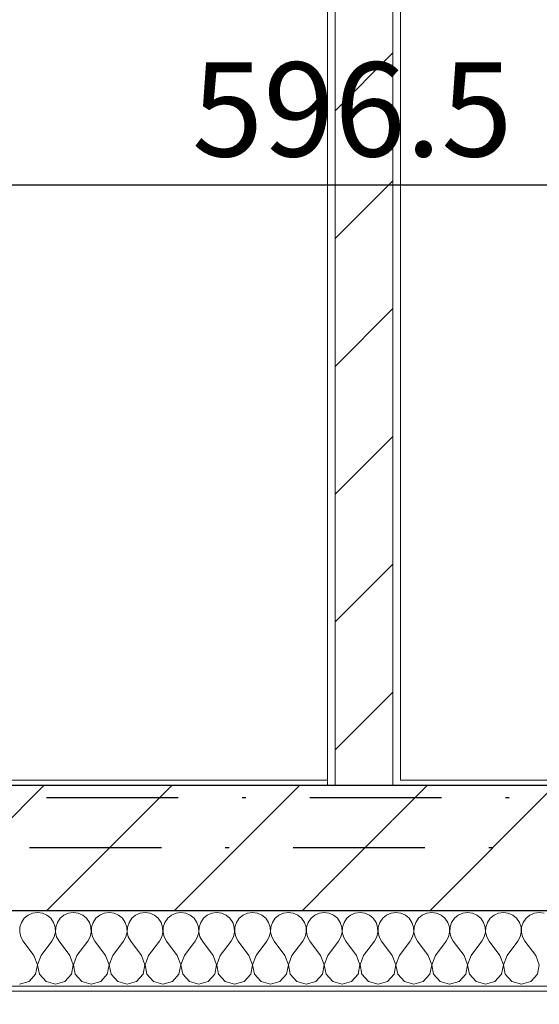
# Model space of a CAD drawing. Units: millimetres. Extents: x 213671 to 242879, y -65268 to -39035.
# Drawn here: x 229124 to 229227, y -46278 to -46082 of the extents above; entities that cross this region are included whole.
import ezdxf

# ---------------------------------------------------------------- set-up
doc = ezdxf.new("R2010")
doc.units = ezdxf.units.MM
doc.header["$LTSCALE"] = 75
doc.header["$MEASUREMENT"] = 0
doc.set_wipeout_variables(frame=1)
doc.linetypes.add('MO', pattern=[0.7, 0.35, -0.17, 0.01, -0.17])
doc.linetypes.add('Wipeout_Contour', pattern=[1000, 0, -1000])
for name, color, linetype in [('210-A Strefy', 7, 'Continuous'), ('220-A Ściany', 7, 'Continuous'), ('450-K Stropy', 7, 'Continuous'), ('BA_odn', 1, 'Continuous'), ('BA_osm', 1, 'MO'), ('BA_wym', 1, 'Continuous'), ('BZ_WYM', 1, 'Continuous'), ('RAND OBRYS', 4, 'Continuous')]:
    doc.layers.add(name, color=color, linetype=linetype)
doc.styles.add('BIKWYM', font='bikromsw.shx', dxfattribs={"width": 0.8})
doc.dimstyles.new('BA_BGR_75_cm', dxfattribs={"dimscale": 0.75, "dimtxt": 25, "dimasz": 1.666667, "dimexe": 0, "dimexo": 0, "dimgap": 0, "dimtad": 0, "dimdec": 1, "dimrnd": 0.5, "dimzin": 9, "dimdsep": 46, "dimtxsty": 'BIKWYM', "dimblk": 'NONE', "dimcen": 0, "dimse1": 1, "dimse2": 1, "dimclrd": 256, "dimclre": 256, "dimclrt": 7, "dimadec": 0, "dimazin": 0, "dimtfac": 0.033333, "dimtdec": 1, "dimtmove": 0, "dimatfit": 3, "dimldrblk": 'NONE', "dimfxl": 0, "dimtvp": 0.8, "dimtolj": 1, "dimarcsym": 0})
doc.dimstyles.new('BA_KR_75', dxfattribs={"dimscale": 0.75, "dimtxt": 25, "dimasz": 1.666667, "dimexe": 24, "dimexo": 0, "dimgap": 0, "dimtad": 0, "dimdec": 1, "dimrnd": 0.5, "dimzin": 9, "dimdsep": 46, "dimtxsty": 'BIKWYM', "dimblk": 'WYM-KR', "dimcen": 0, "dimdle": 20, "dimclrd": 256, "dimclre": 256, "dimclrt": 7, "dimadec": 0, "dimazin": 0, "dimtfac": 0.033333, "dimtdec": 1, "dimtmove": 0, "dimatfit": 3, "dimldrblk": 'WYM-KR', "dimfxl": 0, "dimtvp": 0.8, "dimtolj": 1, "dimarcsym": 0})
pattern_1 = [(45, (221998.604, -39847.408), (-12.72792, 12.72792), [])]

# ---------------------------------------------------------------- blocks, each defined once
blk = doc.blocks.new('WYM-KR')
at = {"color": 7, "linetype": 'ByBlock'}
blk.add_line((6.24, 6.24), (-6.24, -6.24), dxfattribs=at)
at = {"linetype": 'ByBlock'}
blk.add_line((11.52, 0), (-11.52, 0), dxfattribs=at)
blk = doc.blocks.new('*D564')
at = {"layer": 'BA_wym', "lineweight": -2}
for p, q in [((228944.24, -46386.66), (228944.24, -46422.66)), ((229468.24, -46386.66), (229468.24, -46422.66)), ((229466.99, -46404.66), (228945.49, -46404.66))]:
    blk.add_line(p, q, dxfattribs=at)
at = {"layer": 'Defpoints', "color": 0}
for p in [(228944.24, -46247.04), (229468.24, -46259.54), (228944.24, -46404.66)]:
    blk.add_point(p, dxfattribs=at)
at = {"layer": 'BA_wym', "lineweight": -2, "xscale": 1.25, "yscale": 1.25, "zscale": 1.25, "rotation": 180}
blk.add_blockref('WYM-KR', (228944.24, -46404.66), dxfattribs=at)
at = {"layer": 'BA_wym', "lineweight": -2, "xscale": 1.25, "yscale": 1.25, "zscale": 1.25}
blk.add_blockref('WYM-KR', (229468.24, -46404.66), dxfattribs=at)
at = {"layer": 'BA_wym', "color": 7, "insert": (229206.24, -46389.66), "char_height": 18.75, "attachment_point": 5, "style": 'BIKWYM'}
blk.add_mtext('\\A1;524', dxfattribs=at)
blk = doc.blocks.new('*D576')
at = {"layer": 'BA_wym', "lineweight": -2}
for p, q in [((228929.24, -46426.09), (228929.24, -46462.09)), ((229500.74, -46426.09), (229500.74, -46462.09)), ((229499.49, -46444.09), (228930.49, -46444.09))]:
    blk.add_line(p, q, dxfattribs=at)
at = {"layer": 'Defpoints', "color": 0}
for p in [(228929.24, -46214.54), (229500.74, -46259.54), (228929.24, -46444.09)]:
    blk.add_point(p, dxfattribs=at)
at = {"layer": 'BA_wym', "lineweight": -2, "xscale": 1.25, "yscale": 1.25, "zscale": 1.25, "rotation": 180}
blk.add_blockref('WYM-KR', (228929.24, -46444.09), dxfattribs=at)
at = {"layer": 'BA_wym', "lineweight": -2, "xscale": 1.25, "yscale": 1.25, "zscale": 1.25}
blk.add_blockref('WYM-KR', (229500.74, -46444.09), dxfattribs=at)
at = {"layer": 'BA_wym', "color": 7, "insert": (229214.99, -46429.09), "char_height": 18.75, "attachment_point": 5, "style": 'BIKWYM'}
blk.add_mtext('\\A1;571.5', dxfattribs=at)
blk = doc.blocks.new('*D582')
at = {"layer": 'BA_wym', "lineweight": -2}
for p, q in [((225947.74, -46468.5), (225947.74, -46504.5)), ((229500.74, -46468.5), (229500.74, -46504.5)), ((225948.99, -46486.5), (229499.49, -46486.5))]:
    blk.add_line(p, q, dxfattribs=at)
at = {"layer": 'Defpoints', "color": 0}
for p in [(225947.74, -46214.54), (229500.74, -46214.54), (229500.74, -46486.5)]:
    blk.add_point(p, dxfattribs=at)
at = {"layer": 'BA_wym', "lineweight": -2, "xscale": 1.25, "yscale": 1.25, "zscale": 1.25, "rotation": 180}
blk.add_blockref('WYM-KR', (225947.74, -46486.5), dxfattribs=at)
at = {"layer": 'BA_wym', "lineweight": -2, "xscale": 1.25, "yscale": 1.25, "zscale": 1.25}
blk.add_blockref('WYM-KR', (229500.74, -46486.5), dxfattribs=at)
at = {"layer": 'BA_wym', "color": 7, "insert": (227724.24, -46471.5), "char_height": 18.75, "attachment_point": 5, "style": 'BIKWYM'}
blk.add_mtext('\\A1;3553', dxfattribs=at)
blk = doc.blocks.new('*D642')
at = {"layer": 'BA_wym', "lineweight": -2}
for p, q in [((228891.58, -46132.94), (228891.58, -46096.94)), ((229488.24, -46132.94), (229488.24, -46096.94)), ((228892.83, -46114.94), (229486.99, -46114.94))]:
    blk.add_line(p, q, dxfattribs=at)
at = {"layer": 'Defpoints', "color": 0}
for p in [(229488.24, -46114.94), (229488.24, -46234.54), (228891.58, -46247.04)]:
    blk.add_point(p, dxfattribs=at)
at = {"layer": 'BA_wym', "lineweight": -2, "xscale": 1.25, "yscale": 1.25, "zscale": 1.25, "rotation": 180}
blk.add_blockref('WYM-KR', (228891.58, -46114.94), dxfattribs=at)
at = {"layer": 'BA_wym', "lineweight": -2, "xscale": 1.25, "yscale": 1.25, "zscale": 1.25}
blk.add_blockref('WYM-KR', (229488.24, -46114.94), dxfattribs=at)
at = {"layer": 'BA_wym', "color": 7, "insert": (229189.91, -46099.94), "char_height": 18.75, "attachment_point": 5, "style": 'BIKWYM'}
blk.add_mtext('\\A1;596.5', dxfattribs=at)
blk = doc.blocks.new('*X926')
at = {"layer": '220-A Ściany', "color": 252, "linetype": 'Continuous', "lineweight": 5}
for p, q in [((4973.6, -62470.4), (4968.1, -62478.6)), ((4981.2, -62464.1), (4973.6, -62470.4)), ((4990.2, -62460.2), (4981.2, -62464.1)), ((5000, -62458.8), (4990.2, -62460.2)), ((5009.8, -62460.2), (5000, -62458.8)), ((5018.8, -62464.1), (5009.8, -62460.2)), ((5026.4, -62470.4), (5018.8, -62464.1)), ((5031.9, -62478.6), (5026.4, -62470.4)), ((5045.1, -62470.4), (5039.5, -62478.6)), ((5052.7, -62464.1), (5045.1, -62470.4)), ((5061.7, -62460.2), (5052.7, -62464.1)), ((5071.4, -62458.8), (5061.7, -62460.2)), ((5081.2, -62460.2), (5071.4, -62458.8)), ((5090.2, -62464.1), (5081.2, -62460.2)), ((5097.8, -62470.4), (5090.2, -62464.1)), ((5103.4, -62478.6), (5097.8, -62470.4)), ((5116.5, -62470.4), (5110.9, -62478.6)), ((5124.1, -62464.1), (5116.5, -62470.4)), ((5133.1, -62460.2), (5124.1, -62464.1)), ((5142.9, -62458.8), (5133.1, -62460.2)), ((5152.6, -62460.2), (5142.9, -62458.8)), ((5161.6, -62464.1), (5152.6, -62460.2)), ((5169.2, -62470.4), (5161.6, -62464.1)), ((5174.8, -62478.6), (5169.2, -62470.4)), ((5187.9, -62470.4), (5182.3, -62478.6)), ((5195.5, -62464.1), (5187.9, -62470.4)), ((5204.5, -62460.2), (5195.5, -62464.1)), ((5214.3, -62458.8), (5204.5, -62460.2)), ((5224, -62460.2), (5214.3, -62458.8)), ((5233.1, -62464.1), (5224, -62460.2)), ((5240.6, -62470.4), (5233.1, -62464.1)), ((5246.2, -62478.6), (5240.6, -62470.4)), ((5259.4, -62470.4), (5253.8, -62478.6)), ((5266.9, -62464.1), (5259.4, -62470.4)), ((5276, -62460.2), (5266.9, -62464.1)), ((5285.7, -62458.8), (5276, -62460.2)), ((5295.5, -62460.2), (5285.7, -62458.8)), ((5304.5, -62464.1), (5295.5, -62460.2)), ((5312.1, -62470.4), (5304.5, -62464.1)), ((5317.7, -62478.6), (5312.1, -62470.4)), ((5330.8, -62470.4), (5325.2, -62478.6)), ((5338.4, -62464.1), (5330.8, -62470.4)), ((5347.4, -62460.2), (5338.4, -62464.1)), ((5357.1, -62458.8), (5347.4, -62460.2)), ((5366.9, -62460.2), (5357.1, -62458.8)), ((5375.9, -62464.1), (5366.9, -62460.2)), ((5383.5, -62470.4), (5375.9, -62464.1)), ((5389.1, -62478.6), (5383.5, -62470.4)), ((5402.2, -62470.4), (5396.6, -62478.6)), ((5409.8, -62464.1), (5402.2, -62470.4)), ((5418.8, -62460.2), (5409.8, -62464.1)), ((5428.6, -62458.8), (5418.8, -62460.2)), ((5438.3, -62460.2), (5428.6, -62458.8)), ((5447.3, -62464.1), (5438.3, -62460.2)), ((5454.9, -62470.4), (5447.3, -62464.1)), ((5460.5, -62478.6), (5454.9, -62470.4)), ((5473.6, -62470.4), (5468.1, -62478.6)), ((5481.2, -62464.1), (5473.6, -62470.4)), ((5490.2, -62460.2), (5481.2, -62464.1)), ((5500, -62458.8), (5490.2, -62460.2)), ((5509.8, -62460.2), (5500, -62458.8)), ((5518.8, -62464.1), (5509.8, -62460.2)), ((5526.4, -62470.4), (5518.8, -62464.1)), ((5531.9, -62478.6), (5526.4, -62470.4)), ((5545.1, -62470.4), (5539.5, -62478.6)), ((5552.7, -62464.1), (5545.1, -62470.4)), ((5561.7, -62460.2), (5552.7, -62464.1)), ((5571.4, -62458.8), (5561.7, -62460.2)), ((5581.2, -62460.2), (5571.4, -62458.8)), ((5590.2, -62464.1), (5581.2, -62460.2)), ((5597.8, -62470.4), (5590.2, -62464.1)), ((5603.4, -62478.6), (5597.8, -62470.4)), ((5616.5, -62470.4), (5610.9, -62478.6)), ((5624.1, -62464.1), (5616.5, -62470.4)), ((5633.1, -62460.2), (5624.1, -62464.1)), ((5642.9, -62458.8), (5633.1, -62460.2)), ((5652.6, -62460.2), (5642.9, -62458.8)), ((5661.6, -62464.1), (5652.6, -62460.2)), ((5669.2, -62470.4), (5661.6, -62464.1)), ((5674.8, -62478.6), (5669.2, -62470.4)), ((5687.9, -62470.4), (5682.3, -62478.6)), ((5695.5, -62464.1), (5687.9, -62470.4)), ((5704.5, -62460.2), (5695.5, -62464.1)), ((5714.3, -62458.8), (5704.5, -62460.2)), ((5724, -62460.2), (5714.3, -62458.8)), ((5733.1, -62464.1), (5724, -62460.2)), ((5740.6, -62470.4), (5733.1, -62464.1)), ((5746.2, -62478.6), (5740.6, -62470.4)), ((5759.4, -62470.4), (5753.8, -62478.6)), ((5766.9, -62464.1), (5759.4, -62470.4)), ((5776, -62460.2), (5766.9, -62464.1)), ((5785.7, -62458.8), (5776, -62460.2)), ((5795.5, -62460.2), (5785.7, -62458.8)), ((5804.5, -62464.1), (5795.5, -62460.2)), ((5812.1, -62470.4), (5804.5, -62464.1)), ((5817.7, -62478.6), (5812.1, -62470.4)), ((5830.8, -62470.4), (5825.2, -62478.6)), ((5838.4, -62464.1), (5830.8, -62470.4)), ((5847.4, -62460.2), (5838.4, -62464.1)), ((5857.1, -62458.8), (5847.4, -62460.2)), ((5866.9, -62460.2), (5857.1, -62458.8)), ((5875.9, -62464.1), (5866.9, -62460.2)), ((5883.5, -62470.4), (5875.9, -62464.1)), ((5889.1, -62478.6), (5883.5, -62470.4)), ((5902.2, -62470.4), (5896.6, -62478.6)), ((5909.8, -62464.1), (5902.2, -62470.4)), ((5918.8, -62460.2), (5909.8, -62464.1)), ((5928.6, -62458.8), (5918.8, -62460.2)), ((5938.3, -62460.2), (5928.6, -62458.8)), ((5947.3, -62464.1), (5938.3, -62460.2)), ((5954.9, -62470.4), (5947.3, -62464.1)), ((5960.5, -62478.6), (5954.9, -62470.4)), ((5973.6, -62470.4), (5968.1, -62478.6)), ((5981.2, -62464.1), (5973.6, -62470.4)), ((5990.2, -62460.2), (5981.2, -62464.1)), ((6000, -62458.8), (5990.2, -62460.2)), ((6009.8, -62460.2), (6000, -62458.8)), ((4964.9, -62487.9), (4964.4, -62497.7)), ((4968.1, -62478.6), (4964.9, -62487.9)), ((5035.1, -62487.9), (5031.9, -62478.6)), ((5035.6, -62497.7), (5035.1, -62487.9)), ((5036.3, -62487.9), (5035.9, -62497.7)), ((5039.5, -62478.6), (5036.3, -62487.9)), ((5106.5, -62487.9), (5103.4, -62478.6)), ((5107, -62497.7), (5106.5, -62487.9)), ((5107.8, -62487.9), (5107.3, -62497.7)), ((5110.9, -62478.6), (5107.8, -62487.9)), ((5177.9, -62487.9), (5174.8, -62478.6)), ((5178.4, -62497.7), (5177.9, -62487.9)), ((5179.2, -62487.9), (5178.7, -62497.7)), ((5182.3, -62478.6), (5179.2, -62487.9)), ((5249.4, -62487.9), (5246.2, -62478.6)), ((5249.9, -62497.7), (5249.4, -62487.9)), ((5250.6, -62487.9), (5250.1, -62497.7)), ((5253.8, -62478.6), (5250.6, -62487.9)), ((5320.8, -62487.9), (5317.7, -62478.6)), ((5321.3, -62497.7), (5320.8, -62487.9)), ((5322.1, -62487.9), (5321.6, -62497.7)), ((5325.2, -62478.6), (5322.1, -62487.9)), ((5392.2, -62487.9), (5389.1, -62478.6)), ((5392.7, -62497.7), (5392.2, -62487.9)), ((5393.5, -62487.9), (5393, -62497.7)), ((5396.6, -62478.6), (5393.5, -62487.9)), ((5463.7, -62487.9), (5460.5, -62478.6)), ((5464.1, -62497.7), (5463.7, -62487.9)), ((5464.9, -62487.9), (5464.4, -62497.7)), ((5468.1, -62478.6), (5464.9, -62487.9)), ((5535.1, -62487.9), (5531.9, -62478.6)), ((5535.6, -62497.7), (5535.1, -62487.9)), ((5536.3, -62487.9), (5535.9, -62497.7)), ((5539.5, -62478.6), (5536.3, -62487.9)), ((5606.5, -62487.9), (5603.4, -62478.6)), ((5607, -62497.7), (5606.5, -62487.9)), ((5607.8, -62487.9), (5607.3, -62497.7)), ((5610.9, -62478.6), (5607.8, -62487.9)), ((5677.9, -62487.9), (5674.8, -62478.6)), ((5678.4, -62497.7), (5677.9, -62487.9)), ((5679.2, -62487.9), (5678.7, -62497.7)), ((5682.3, -62478.6), (5679.2, -62487.9)), ((5749.4, -62487.9), (5746.2, -62478.6)), ((5749.9, -62497.7), (5749.4, -62487.9)), ((5750.6, -62487.9), (5750.1, -62497.7)), ((5753.8, -62478.6), (5750.6, -62487.9)), ((5820.8, -62487.9), (5817.7, -62478.6)), ((5821.3, -62497.7), (5820.8, -62487.9)), ((5822.1, -62487.9), (5821.6, -62497.7)), ((5825.2, -62478.6), (5822.1, -62487.9)), ((5892.2, -62487.9), (5889.1, -62478.6)), ((5892.7, -62497.7), (5892.2, -62487.9)), ((5893.5, -62487.9), (5893, -62497.7)), ((5896.6, -62478.6), (5893.5, -62487.9)), ((5963.7, -62487.9), (5960.5, -62478.6)), ((5964.1, -62497.7), (5963.7, -62487.9)), ((5964.9, -62487.9), (5964.4, -62497.7)), ((5968.1, -62478.6), (5964.9, -62487.9)), ((4964.4, -62497.7), (4966.7, -62507.3)), ((4966.7, -62507.3), (4971.4, -62516)), ((4992.9, -62544.5), (4971.4, -62516)), ((5007.1, -62544.5), (5028.6, -62516)), ((5028.6, -62516), (5033.3, -62507.3)), ((5033.3, -62507.3), (5035.6, -62497.7)), ((5035.9, -62497.7), (5038.1, -62507.3)), ((5038.1, -62507.3), (5042.9, -62516)), ((5064.3, -62544.5), (5042.9, -62516)), ((5078.6, -62544.5), (5100, -62516)), ((5100, -62516), (5104.8, -62507.3)), ((5104.8, -62507.3), (5107, -62497.7)), ((5107.3, -62497.7), (5109.5, -62507.3)), ((5109.5, -62507.3), (5114.3, -62516)), ((5135.7, -62544.5), (5114.3, -62516)), ((5150, -62544.5), (5171.4, -62516)), ((5171.4, -62516), (5176.2, -62507.3)), ((5176.2, -62507.3), (5178.4, -62497.7)), ((5178.7, -62497.7), (5180.9, -62507.3)), ((5180.9, -62507.3), (5185.7, -62516)), ((5207.1, -62544.5), (5185.7, -62516)), ((5221.4, -62544.5), (5242.9, -62516)), ((5242.9, -62516), (5247.6, -62507.3)), ((5247.6, -62507.3), (5249.9, -62497.7)), ((5250.1, -62497.7), (5252.4, -62507.3)), ((5252.4, -62507.3), (5257.1, -62516)), ((5278.6, -62544.5), (5257.1, -62516)), ((5292.9, -62544.5), (5314.3, -62516)), ((5314.3, -62516), (5319.1, -62507.3)), ((5319.1, -62507.3), (5321.3, -62497.7)), ((5321.6, -62497.7), (5323.8, -62507.3)), ((5323.8, -62507.3), (5328.6, -62516)), ((5350, -62544.5), (5328.6, -62516)), ((5364.3, -62544.5), (5385.7, -62516)), ((5385.7, -62516), (5390.5, -62507.3)), ((5390.5, -62507.3), (5392.7, -62497.7)), ((5393, -62497.7), (5395.2, -62507.3)), ((5395.2, -62507.3), (5400, -62516)), ((5421.4, -62544.5), (5400, -62516)), ((5435.7, -62544.5), (5457.1, -62516)), ((5457.1, -62516), (5461.9, -62507.3)), ((5461.9, -62507.3), (5464.1, -62497.7)), ((5464.4, -62497.7), (5466.7, -62507.3)), ((5466.7, -62507.3), (5471.4, -62516)), ((5492.9, -62544.5), (5471.4, -62516)), ((5507.1, -62544.5), (5528.6, -62516)), ((5528.6, -62516), (5533.3, -62507.3)), ((5533.3, -62507.3), (5535.6, -62497.7)), ((5535.9, -62497.7), (5538.1, -62507.3)), ((5538.1, -62507.3), (5542.9, -62516)), ((5564.3, -62544.5), (5542.9, -62516)), ((5578.6, -62544.5), (5600, -62516)), ((5600, -62516), (5604.8, -62507.3)), ((5604.8, -62507.3), (5607, -62497.7)), ((5607.3, -62497.7), (5609.5, -62507.3)), ((5609.5, -62507.3), (5614.3, -62516)), ((5635.7, -62544.5), (5614.3, -62516)), ((5650, -62544.5), (5671.4, -62516)), ((5671.4, -62516), (5676.2, -62507.3)), ((5676.2, -62507.3), (5678.4, -62497.7)), ((5678.7, -62497.7), (5680.9, -62507.3)), ((5680.9, -62507.3), (5685.7, -62516)), ((5707.1, -62544.5), (5685.7, -62516)), ((5721.4, -62544.5), (5742.9, -62516)), ((5742.9, -62516), (5747.6, -62507.3)), ((5747.6, -62507.3), (5749.9, -62497.7)), ((5750.1, -62497.7), (5752.4, -62507.3)), ((5752.4, -62507.3), (5757.1, -62516)), ((5778.6, -62544.5), (5757.1, -62516)), ((5792.9, -62544.5), (5814.3, -62516)), ((5814.3, -62516), (5819.1, -62507.3)), ((5819.1, -62507.3), (5821.3, -62497.7)), ((5821.6, -62497.7), (5823.8, -62507.3)), ((5823.8, -62507.3), (5828.6, -62516)), ((5850, -62544.5), (5828.6, -62516)), ((5864.3, -62544.5), (5885.7, -62516)), ((5885.7, -62516), (5890.5, -62507.3)), ((5890.5, -62507.3), (5892.7, -62497.7)), ((5893, -62497.7), (5895.2, -62507.3)), ((5895.2, -62507.3), (5900, -62516)), ((5921.4, -62544.5), (5900, -62516)), ((5935.7, -62544.5), (5957.1, -62516)), ((5957.1, -62516), (5961.9, -62507.3)), ((5961.9, -62507.3), (5964.1, -62497.7)), ((5964.4, -62497.7), (5966.7, -62507.3)), ((5966.7, -62507.3), (5971.4, -62516)), ((5992.9, -62544.5), (5971.4, -62516)), ((4999.9, -62562.7), (4992.9, -62544.5)), ((5007.1, -62544.5), (5000.1, -62562.7)), ((5071.3, -62562.7), (5064.3, -62544.5)), ((5078.6, -62544.5), (5071.6, -62562.7)), ((5142.7, -62562.7), (5135.7, -62544.5)), ((5150, -62544.5), (5143, -62562.7)), ((5214.1, -62562.7), (5207.1, -62544.5)), ((5221.4, -62544.5), (5214.4, -62562.7)), ((5285.6, -62562.7), (5278.6, -62544.5)), ((5292.9, -62544.5), (5285.9, -62562.7)), ((5357, -62562.7), (5350, -62544.5)), ((5364.3, -62544.5), (5357.3, -62562.7)), ((5428.4, -62562.7), (5421.4, -62544.5)), ((5435.7, -62544.5), (5428.7, -62562.7)), ((5499.9, -62562.7), (5492.9, -62544.5)), ((5507.1, -62544.5), (5500.1, -62562.7)), ((5571.3, -62562.7), (5564.3, -62544.5)), ((5578.6, -62544.5), (5571.6, -62562.7)), ((5642.7, -62562.7), (5635.7, -62544.5)), ((5650, -62544.5), (5643, -62562.7)), ((5714.1, -62562.7), (5707.1, -62544.5)), ((5721.4, -62544.5), (5714.4, -62562.7)), ((5785.6, -62562.7), (5778.6, -62544.5)), ((5792.9, -62544.5), (5785.9, -62562.7)), ((5857, -62562.7), (5850, -62544.5)), ((5864.3, -62544.5), (5857.3, -62562.7)), ((5928.4, -62562.7), (5921.4, -62544.5)), ((5935.7, -62544.5), (5928.7, -62562.7)), ((5999.9, -62562.7), (5992.9, -62544.5)), ((4996.2, -62581.9), (4999.9, -62562.7)), ((5000.1, -62562.7), (5003.8, -62581.9)), ((5067.7, -62581.9), (5071.3, -62562.7)), ((5071.6, -62562.7), (5075.2, -62581.9)), ((5139.1, -62581.9), (5142.7, -62562.7)), ((5143, -62562.7), (5146.6, -62581.9)), ((5210.5, -62581.9), (5214.1, -62562.7)), ((5214.4, -62562.7), (5218.1, -62581.9)), ((5281.9, -62581.9), (5285.6, -62562.7)), ((5285.9, -62562.7), (5289.5, -62581.9)), ((5353.4, -62581.9), (5357, -62562.7)), ((5357.3, -62562.7), (5360.9, -62581.9)), ((5424.8, -62581.9), (5428.4, -62562.7)), ((5428.7, -62562.7), (5432.3, -62581.9)), ((5496.2, -62581.9), (5499.9, -62562.7)), ((5500.1, -62562.7), (5503.8, -62581.9)), ((5567.7, -62581.9), (5571.3, -62562.7)), ((5571.6, -62562.7), (5575.2, -62581.9)), ((5639.1, -62581.9), (5642.7, -62562.7)), ((5643, -62562.7), (5646.6, -62581.9)), ((5710.5, -62581.9), (5714.1, -62562.7)), ((5714.4, -62562.7), (5718.1, -62581.9)), ((5781.9, -62581.9), (5785.6, -62562.7)), ((5785.9, -62562.7), (5789.5, -62581.9)), ((5853.4, -62581.9), (5857, -62562.7)), ((5857.3, -62562.7), (5860.9, -62581.9)), ((5924.8, -62581.9), (5928.4, -62562.7)), ((5928.7, -62562.7), (5932.3, -62581.9)), ((5996.2, -62581.9), (5999.9, -62562.7)), ((4983.1, -62596.3), (4996.2, -62581.9)), ((5003.8, -62581.9), (5016.9, -62596.3)), ((5054.5, -62596.3), (5067.7, -62581.9)), ((5075.2, -62581.9), (5088.4, -62596.3)), ((5125.9, -62596.3), (5139.1, -62581.9)), ((5146.6, -62581.9), (5159.8, -62596.3)), ((5197.3, -62596.3), (5210.5, -62581.9)), ((5218.1, -62581.9), (5231.2, -62596.3)), ((5268.8, -62596.3), (5281.9, -62581.9)), ((5289.5, -62581.9), (5302.7, -62596.3)), ((5340.2, -62596.3), (5353.4, -62581.9)), ((5360.9, -62581.9), (5374.1, -62596.3)), ((5411.6, -62596.3), (5424.8, -62581.9)), ((5432.3, -62581.9), (5445.5, -62596.3)), ((5483.1, -62596.3), (5496.2, -62581.9)), ((5503.8, -62581.9), (5516.9, -62596.3)), ((5554.5, -62596.3), (5567.7, -62581.9)), ((5575.2, -62581.9), (5588.4, -62596.3)), ((5625.9, -62596.3), (5639.1, -62581.9)), ((5646.6, -62581.9), (5659.8, -62596.3)), ((5697.3, -62596.3), (5710.5, -62581.9)), ((5718.1, -62581.9), (5731.2, -62596.3)), ((5768.8, -62596.3), (5781.9, -62581.9)), ((5789.5, -62581.9), (5802.7, -62596.3)), ((5840.2, -62596.3), (5853.4, -62581.9)), ((5860.9, -62581.9), (5874.1, -62596.3)), ((5911.6, -62596.3), (5924.8, -62581.9)), ((5932.3, -62581.9), (5945.5, -62596.3)), ((5983.1, -62596.3), (5996.2, -62581.9)), ((4964.3, -62601.7), (4983.1, -62596.3)), ((5016.9, -62596.3), (5035.7, -62601.7)), ((5035.7, -62601.7), (5054.5, -62596.3)), ((5088.4, -62596.3), (5107.1, -62601.7)), ((5107.1, -62601.7), (5125.9, -62596.3)), ((5159.8, -62596.3), (5178.6, -62601.7)), ((5178.6, -62601.7), (5197.3, -62596.3)), ((5231.2, -62596.3), (5250, -62601.7)), ((5250, -62601.7), (5268.8, -62596.3)), ((5302.7, -62596.3), (5321.4, -62601.7)), ((5321.4, -62601.7), (5340.2, -62596.3)), ((5374.1, -62596.3), (5392.9, -62601.7)), ((5392.9, -62601.7), (5411.6, -62596.3)), ((5445.5, -62596.3), (5464.3, -62601.7)), ((5464.3, -62601.7), (5483.1, -62596.3)), ((5516.9, -62596.3), (5535.7, -62601.7)), ((5535.7, -62601.7), (5554.5, -62596.3)), ((5588.4, -62596.3), (5607.1, -62601.7)), ((5607.1, -62601.7), (5625.9, -62596.3)), ((5659.8, -62596.3), (5678.6, -62601.7)), ((5678.6, -62601.7), (5697.3, -62596.3)), ((5731.2, -62596.3), (5750, -62601.7)), ((5750, -62601.7), (5768.8, -62596.3)), ((5802.7, -62596.3), (5821.4, -62601.7)), ((5821.4, -62601.7), (5840.2, -62596.3)), ((5874.1, -62596.3), (5892.9, -62601.7)), ((5892.9, -62601.7), (5911.6, -62596.3)), ((5945.5, -62596.3), (5964.3, -62601.7)), ((5964.3, -62601.7), (5983.1, -62596.3))]:
    blk.add_line(p, q, dxfattribs=at)
blk = doc.blocks.new('PODK ARCH')
at = {"layer": '210-A Strefy', "color": 252, "linetype": 'Continuous', "lineweight": 5}
for p, q in [((222570.91, -45829.93), (222570.91, -46066.93)), ((222556.41, -46066.93), (222556.41, -45844.43)), ((222345.16, -46066.93), (222556.41, -46066.93)), ((222570.91, -46066.93), (222858.66, -46066.93))]:
    blk.add_line(p, q, dxfattribs=at)
at = {"layer": '450-K Stropy', "color": 252, "linetype": 'Continuous', "lineweight": 5, "flags": 128}
blk.add_lwpolyline([(219331.66, -44049.93), (219331.66, -46067.93), (222859.66, -46067.93), (222859.66, -44049.93)], close=True, dxfattribs=at)
at = {"color": 252, "linetype": 'Wipeout_Contour', "lineweight": 5, "ltscale": 251842.672756}
blk.add_wipeout([(222899.66, -46107.93), (222263, -46107.93), (222263, -46108.93), (222899.66, -46108.93)], dxfattribs=at).dxf.layer = '220-A Ściany'
at = {"layer": '220-A Ściany', "linetype": 'Continuous', "lineweight": 5}
h = blk.add_hatch(dxfattribs=at)
h.set_pattern_fill('TYNK', color=252, scale=0.1, style=0, pattern_type=2)
h.set_pattern_definition([(0, (221998.604, -39847.408), (0, 17.32051), [0, -10]), (0, (222003.604, -39838.748), (0, 17.32051), [0, -10])])
h.paths.add_polyline_path([(222899.66, -46107.93), (222263, -46107.93), (222263, -46108.93), (222899.66, -46108.93)])
at = {"layer": '220-A Ściany', "color": 252, "linetype": 'Continuous', "lineweight": 5, "flags": 128}
blk.add_lwpolyline([(222263, -46108.93), (222900.66, -46108.93)], dxfattribs=at)
at = {"color": 252, "linetype": 'Wipeout_Contour', "lineweight": 5, "ltscale": 249493.124157}
blk.add_wipeout([(222556.41, -46066.93), (222345.16, -46066.93), (222345.16, -46067.93), (222556.41, -46067.93)], dxfattribs=at).dxf.layer = '220-A Ściany'
at = {"color": 252, "linetype": 'Wipeout_Contour', "lineweight": 5, "ltscale": 249802.100048}
blk.add_wipeout([(222557.91, -46066.93), (222556.41, -46066.93), (222556.41, -46067.93), (222557.91, -46067.93)], dxfattribs=at).dxf.layer = '220-A Ściany'
at = {"color": 252, "linetype": 'Wipeout_Contour', "lineweight": 5, "ltscale": 251482.012157}
blk.add_wipeout([(222884.66, -46092.93), (222263, -46092.93), (222263, -46107.93), (222884.66, -46107.93)], dxfattribs=at).dxf.layer = '220-A Ściany'
at = {"layer": '220-A Ściany', "color": 252, "linetype": 'Continuous', "lineweight": 5}
blk.add_line((222263, -46107.93), (222884.66, -46107.93), dxfattribs=at)
at = {"layer": '220-A Ściany', "color": 252, "linetype": 'Continuous', "lineweight": 5, "flags": 128}
blk.add_lwpolyline([(222556.41, -46066.93), (222345.16, -46066.93)], dxfattribs=at)
at = {"layer": '220-A Ściany', "color": 252, "lineweight": 5, "xscale": 0.1, "yscale": 0.1, "zscale": 0.1}
blk.add_blockref('*X926', (221998.6, -39847.41), dxfattribs=at)
at = {"color": 252, "linetype": 'Wipeout_Contour', "lineweight": 5, "ltscale": 249825.591948}
blk.add_wipeout([(222569.41, -46066.93), (222557.91, -46066.93), (222557.91, -46067.93), (222569.41, -46067.93)], dxfattribs=at).dxf.layer = '220-A Ściany'
at = {"color": 252, "linetype": 'Wipeout_Contour', "lineweight": 5, "ltscale": 249849.145491}
blk.add_wipeout([(222570.91, -46066.93), (222569.41, -46066.93), (222569.41, -46067.93), (222570.91, -46067.93)], dxfattribs=at).dxf.layer = '220-A Ściany'
at = {"color": 252, "linetype": 'Wipeout_Contour', "lineweight": 5, "ltscale": 250012.704198}
blk.add_wipeout([(222557.91, -46067.93), (222343.66, -46067.93), (222343.66, -46092.93), (222557.91, -46092.93)], dxfattribs=at).dxf.layer = '220-A Ściany'
at = {"layer": '220-A Ściany', "linetype": 'Continuous', "lineweight": 5}
h = blk.add_hatch(dxfattribs=at)
h.set_pattern_fill('BLOCZKI_CERAMICZNE', color=252, scale=0.1, style=0, pattern_type=2)
h.set_pattern_definition(pattern_1)
h.paths.add_polyline_path([(222557.91, -46067.93), (222343.66, -46067.93), (222343.66, -46092.93), (222557.91, -46092.93)])
at = {"layer": '220-A Ściany', "color": 252, "linetype": 'Continuous', "lineweight": 5}
blk.add_line((222556.41, -46066.93), (222556.41, -46067.93), dxfattribs=at)
at = {"color": 252, "linetype": 'Wipeout_Contour', "lineweight": 5, "ltscale": 250093.734157}
blk.add_wipeout([(222690.52, -46066.93), (222570.91, -46066.93), (222570.91, -46067.93), (222690.52, -46067.93)], dxfattribs=at).dxf.layer = '220-A Ściany'
at = {"layer": '220-A Ściany', "color": 252, "linetype": 'Continuous', "lineweight": 5, "flags": 128}
blk.add_lwpolyline([(222690.52, -46066.93), (222570.91, -46066.93)], dxfattribs=at)
at = {"color": 252, "linetype": 'Wipeout_Contour', "lineweight": 5, "ltscale": 250343.468084}
blk.add_wipeout([(222569.41, -46067.93), (222557.91, -46067.93), (222557.91, -46092.93), (222569.41, -46092.93)], dxfattribs=at).dxf.layer = '220-A Ściany'
at = {"layer": '220-A Ściany', "linetype": 'Continuous', "lineweight": 5}
h = blk.add_hatch(dxfattribs=at)
h.set_pattern_fill('BLOCZKI_CERAMICZNE', color=252, scale=0.1, style=0, pattern_type=2)
h.set_pattern_definition(pattern_1)
h.paths.add_polyline_path([(222569.41, -46067.93), (222557.91, -46067.93), (222557.91, -46092.93), (222569.41, -46092.93)])
at = {"layer": '220-A Ściany', "color": 252, "linetype": 'Continuous', "lineweight": 5}
for p, q in [((222557.91, -46066.93), (222557.91, -46067.93)), ((222557.91, -46067.93), (222343.66, -46067.93)), ((222343.66, -46092.93), (222557.91, -46092.93))]:
    blk.add_line(p, q, dxfattribs=at)
at = {"color": 252, "linetype": 'Wipeout_Contour', "lineweight": 5, "ltscale": 245335.750049}
blk.add_wipeout([(222556.41, -45844.43), (222556.41, -46066.93), (222557.91, -46066.93), (222557.91, -45842.93)], dxfattribs=at).dxf.layer = '220-A Ściany'
at = {"color": 252, "linetype": 'Wipeout_Contour', "lineweight": 5, "ltscale": 250611.631794}
blk.add_wipeout([(222692.02, -46067.93), (222569.41, -46067.93), (222569.41, -46092.93), (222692.02, -46092.93)], dxfattribs=at).dxf.layer = '220-A Ściany'
at = {"layer": '220-A Ściany', "linetype": 'Continuous', "lineweight": 5}
h = blk.add_hatch(dxfattribs=at)
h.set_pattern_fill('BLOCZKI_CERAMICZNE', color=252, scale=0.1, style=0, pattern_type=2)
h.set_pattern_definition(pattern_1)
h.paths.add_polyline_path([(222692.02, -46067.93), (222569.41, -46067.93), (222569.41, -46092.93), (222692.02, -46092.93)])
at = {"layer": '220-A Ściany', "color": 252, "linetype": 'Continuous', "lineweight": 5}
for p, q in [((222569.41, -46067.93), (222569.41, -46066.93)), ((222692.02, -46067.93), (222569.41, -46067.93)), ((222557.91, -46092.93), (222569.41, -46092.93)), ((222569.41, -46092.93), (222692.02, -46092.93))]:
    blk.add_line(p, q, dxfattribs=at)
at = {"layer": '220-A Ściany', "color": 252, "linetype": 'Continuous', "lineweight": 5, "flags": 128}
blk.add_lwpolyline([(222556.41, -45844.43), (222556.41, -46066.93)], dxfattribs=at)
at = {"color": 252, "linetype": 'Wipeout_Contour', "lineweight": 5, "ltscale": 246608.90611}
blk.add_wipeout([(222569.41, -45905.22), (222569.41, -46066.93), (222570.91, -46066.93), (222570.91, -45905.22)], dxfattribs=at).dxf.layer = '220-A Ściany'
at = {"layer": '220-A Ściany', "color": 252, "linetype": 'Continuous', "lineweight": 5, "flags": 128}
blk.add_lwpolyline([(222570.91, -46066.93), (222570.91, -45905.22)], dxfattribs=at)
at = {"color": 252, "linetype": 'Wipeout_Contour', "lineweight": 5, "ltscale": 246555.168675}
blk.add_wipeout([(222557.91, -45903.72), (222557.91, -46066.93), (222569.41, -46066.93), (222569.41, -45903.72)], dxfattribs=at).dxf.layer = '220-A Ściany'
at = {"layer": '220-A Ściany', "linetype": 'Continuous', "lineweight": 5}
h = blk.add_hatch(dxfattribs=at)
h.set_pattern_fill('BLOCZKI_CERAMICZNE', color=252, scale=0.1, style=0, pattern_type=2)
h.set_pattern_definition(pattern_1)
h.paths.add_polyline_path([(222557.91, -45903.72), (222557.91, -46066.93), (222569.41, -46066.93), (222569.41, -45903.72)])
at = {"layer": '220-A Ściany', "color": 252, "linetype": 'Continuous', "lineweight": 5}
for p, q in [((222557.91, -45903.72), (222557.91, -46066.93)), ((222569.41, -46066.93), (222569.41, -45903.72))]:
    blk.add_line(p, q, dxfattribs=at)
blk = doc.blocks.new('_None')

msp = doc.modelspace()

# ---------------------------------------------------------------- block references
at = {"layer": 'BZ_WYM'}
msp.add_blockref('PODK ARCH', (6628.58, -166.6), dxfattribs=at)

# ---------------------------------------------------------------- next in the draw order: linework, layer by layer
at = {"layer": 'BA_osm'}
for p, q in [((230415.19, -46237.04), (225645.93, -46237.04)), ((229781.86, -46247.04), (225834.56, -46247.04))]:
    msp.add_line(p, q, dxfattribs=at)
at = {"layer": 'RAND OBRYS'}
msp.add_lwpolyline([(228944.24, -46234.54), (229468.24, -46234.54), (229468.24, -46259.54), (228944.24, -46259.54)], close=True, dxfattribs=at)

# ---------------------------------------------------------------- next in the draw order: dimensions: what is measured, and where the dimension line sits
at = {"layer": 'BA_wym'}
for base, p1, p2, picture, middle in [((229488.24, -46114.94), (228891.58, -46247.04), (229488.24, -46234.54), '*D642', (229189.91, -46099.94)), ((229500.74, -46486.5), (225947.74, -46214.54), (229500.74, -46214.54), '*D582', (227724.24, -46471.5)), ((228929.24, -46444.09), (229500.74, -46259.54), (228929.24, -46214.54), '*D576', (229214.99, -46429.09))]:
    dim = msp.add_linear_dim(base=base, p1=p1, p2=p2, angle=180, dimstyle='BA_KR_75', dxfattribs=at)
    dim.commit()
    dim.dimension.update_dxf_attribs({"geometry": picture, "text_midpoint": middle})
dim = msp.add_linear_dim(base=(228944.24, -46404.66), p1=(229468.24, -46259.54), p2=(228944.24, -46247.04), angle=180, dimstyle='BA_KR_75', override={"dimtmove": 1}, dxfattribs=at)
dim.commit()
dim.dimension.update_dxf_attribs({"geometry": '*D564', "text_midpoint": (229206.24, -46389.66)})

# ---------------------------------------------------------------- next in the draw order: leaders
at = {"layer": 'BA_odn'}
msp.add_leader([(228933.26, -46259.54), (228951.57, -46341.61), (229201.57, -46341.61)], dimstyle='BA_BGR_75_cm', dxfattribs=at)

doc.saveas('drawing.dxf')
